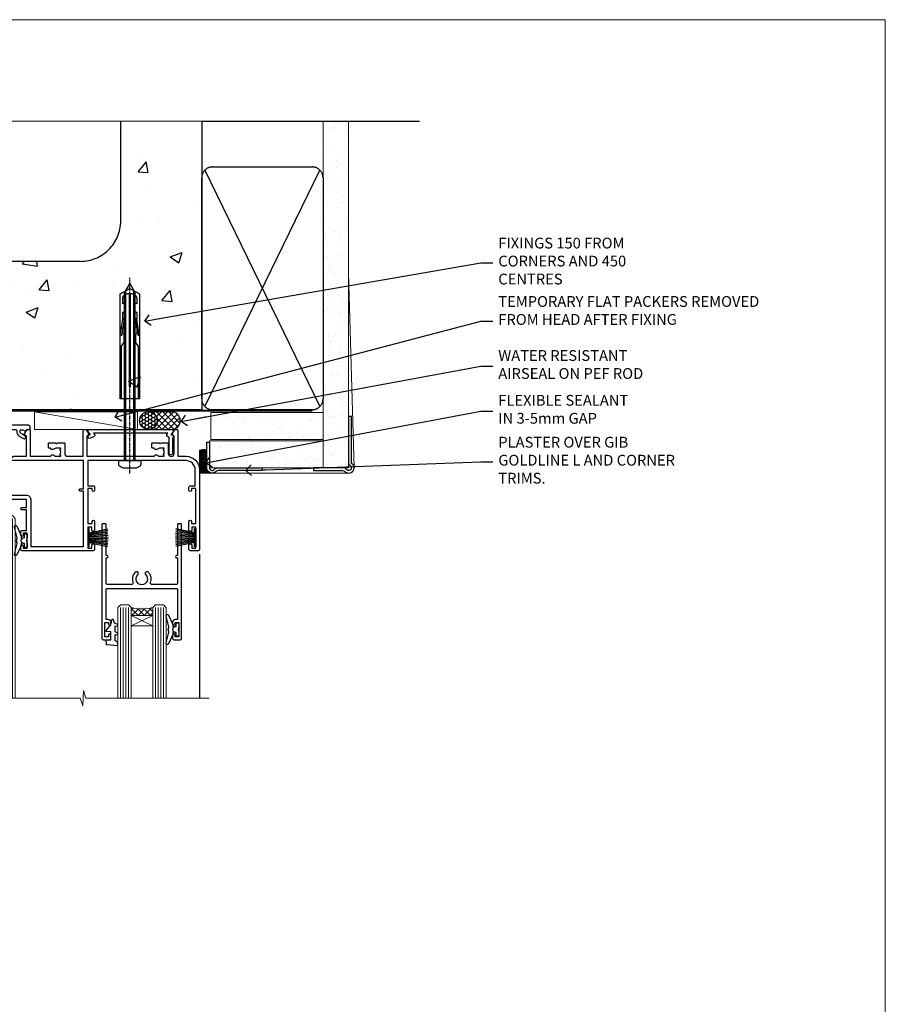
# Model space of a CAD drawing. Units: millimetres. Extents: x 0 to 602652, y -403 to 730.
# Drawn here: x 3832 to 4153, y 365 to 730 of the extents above; entities that cross this region are included whole.
import ezdxf
from ezdxf import colors
from ezdxf.entities.mleader import LeaderData, LeaderLine
from ezdxf.math import Vec2, Vec3

# ---------------------------------------------------------------- set-up
doc = ezdxf.new("R2010")
doc.units = ezdxf.units.MM
for name, pattern in [('CENTER', [2, 1.25, -0.25, 0.25, -0.25]), ('CENTERLINE', [2, 1.25, -0.25, 0.25, -0.25]), ('Dashed', [564.444447, 282.222223, -282.222223])]:
    doc.linetypes.add(name, pattern=pattern)
doc.layers.add('Aluminium Systems Ltd Joinery Detail', color=7, linetype='Continuous')
doc.layers.add('Aluminium Systems Ltd Notes', color=7, linetype='Continuous')
doc.layers.add('No Print', color=7, linetype='Continuous', plot=False)
doc.styles.get("Standard").update_dxf_attribs({"font": 'arial.ttf'})
pattern_1 = [(50, (-270.615, -3568.82), (45.54617, -3.98477), [4.7625, -52.3875]), (355, (-270.615, -3568.82), (-8.81086, 47.7642), [3.81, -41.91015]), (100.4514, (-266.82, -3569.15), (36.7353, 43.77944), [4.0475, -44.52256]), (46.1842, (-270.615, -3556.12), (67.7698, -10.5106), [7.1437, -78.5812]), (96.6356, (-264.97, -3556.996), (59.351, 61.8565), [6.0713, -66.7839]), (351.1842, (-270.615, -3556.12), (59.351, 61.8565), [5.715, -62.8649]), (21, (-264.265, -3559.295), (37.9036, -25.5663), [4.7625, -52.3875]), (326, (-264.265, -3559.295), (15.4505, 46.047), [3.81, -41.91]), (71.4514, (-261.106, -3561.425), (53.3541, 20.4807), [4.0475, -44.5225]), (37.5, (-270.615, -3568.82), (0.77215, 21.13876), [0, -41.402, 0, -42.545, 0, -42.06875]), (7.5, (-270.615, -3568.82), (16.70492, 25.04514), [0, -24.257, 0, -40.4495, 0, -16.03375]), (327.5, (-284.775, -3568.82), (33.89765, -1.432186), [0, -15.875, 0, -49.53, 0, -65.7225]), (317.5, (-291.125, -3568.82), (37.0323, 6.35662), [0, -20.6375, 0, -32.893, 0, -46.6725])]
pattern_2 = [(37.5, (-1.287, -50.975), (-0.24, 7.3412), [0, -5.7912, 0, -6.477, 0, -6.19125]), (7.5, (-1.287, -50.975), (6.7428, 10.7524), [0, -3.1242, 0, -5.2197, 0, -2.00025]), (327.5, (-5.9736, -50.975), (11.8649, 0.02156), [0, -1.905, 0, -6.858, 0, -8.9535]), (317.5, (-5.974, -50.975), (11.4533, 3.344), [0, -0.9525, 0, -4.4958, 0, -5.1435])]

# ---------------------------------------------------------------- blocks, each defined once
blk = doc.blocks.new('F211-21055')
at = {"layer": 'Aluminium Systems Ltd Joinery Detail', "linetype": 'Continuous', "flags": 128}
for points in [[(94.6, 45, 0.414214), (94.1, 44.5), (94.1, 42.9, 1), (95.1, 42.9), (95.1, 44), (96.6, 44), (96.6, 36.3), (95.1, 36.3), (95.1, 37.4, 1), (94.1, 37.4), (94.1, 34.15, 1), (95, 34.15), (95, 34.9), (96.6, 34.9), (96.6, 21.9), (95, 21.9), (95, 22.65, 1), (94.1, 22.65), (94.1, 21.4, 0.414214), (94.6, 20.9), (96.4, 20.9), (96.4, 15, -0.414214), (93, 11.6), (56.6, 11.6), (56.6, 20.9), (58.6, 20.9, 0.414214), (59.1, 21.4), (59.1, 22.65, 1), (58.2, 22.65), (58.2, 21.9), (56.6, 21.9), (56.6, 34.9), (58.2, 34.9), (58.2, 34.15, 1), (59.1, 34.15), (59.1, 37.4, 1), (58.1, 37.4), (58.1, 36.3), (56.6, 36.3), (56.6, 44), (58.1, 44), (58.1, 42.9, 1), (59.1, 42.9), (59.1, 44.5, 0.414214), (58.6, 45), (32.2, 45, 0.414214), (31.7, 44.5), (31.7, 43.2, 1), (32.6, 43.2), (32.6, 44), (34.1, 44), (34.1, 38.5), (32.6, 38.5), (32.6, 39.3, 1), (31.7, 39.3), (31.7, 38, 0.414214), (32.2, 37.5), (33.8, 37.5), (33.8, 29.8), (32.1, 29.8, 1), (32.1, 29), (33.8, 29), (33.8, 26), (23.49, 26, 0.267979), (23.06, 25.75), (21.76, 23.5), (17.2, 23.5), (17.2, 25), (18.7, 25, 1), (18.7, 26), (0.5, 26, 0.414214), (0, 25.5), (0, 0.5, 0.414214), (0.5, 0), (1.13, 0), (2.17, 1.8, 0.414214), (2.1, 2.07), (1.4, 2.48), (1.4, 9.01, -0.414214), (2.4, 10.01), (2.57, 10.01, -0.414214), (3.57, 9.01), (3.57, 5.15, 0.414214), (3.77, 4.95), (6.2, 4.95), (6.6, 5.35), (7, 4.95), (9.42, 4.95, 0.414214), (9.62, 5.15), (9.62, 6.75, 0.414214), (9.42, 6.95), (8.84, 6.95, 0.566658), (7.61, 7.34, -0.183747), (6.6, 6.95), (5.07, 6.95), (5.07, 7.2), (5.43, 7.49, -0.36397), (5.43, 9.46), (5.07, 9.75), (5.07, 10), (6.6, 10, -0.183747), (7.61, 9.61, 0.566658), (8.84, 10), (28.2, 10), (28.6, 10.4), (29, 10), (33.8, 10), (33.8, 2.48), (33.1, 2.07, 0.414214), (33.03, 1.8), (34.07, 0), (34.7, 0, 0.414214), (35.2, 0.5), (35.2, 10), (42.76, 10, 0.566658), (43.99, 9.61, -0.183747), (45, 10), (46.52, 10), (46.52, 9.75), (46.17, 9.46, -0.36397), (46.17, 7.49), (46.52, 7.2), (46.52, 6.95), (45, 6.95, -0.183747), (43.99, 7.34, 0.566658), (42.76, 6.95), (42.17, 6.95, 0.414214), (41.97, 6.75), (41.97, 5.15, 0.414214), (42.17, 4.95), (44.6, 4.95), (45, 5.35), (45.4, 4.95), (47.82, 4.95, 0.414214), (48.02, 5.15), (48.02, 9, -0.414214), (49.02, 10), (54.8, 10), (54.8, 0.5, 0.414214), (55.3, 0), (55.82, 0, 0.267949), (55.99, 0.1), (56.97, 1.8, 0.414214), (56.9, 2.07), (56.2, 2.47), (56.2, 10), (81.16, 10, 0.566658), (82.39, 9.61, -0.183747), (83.4, 10), (84.93, 10), (84.93, 9.75), (84.57, 9.46, -0.36397), (84.57, 7.49), (84.93, 7.2), (84.93, 6.95), (83.4, 6.95, -0.183747), (82.39, 7.34, 0.566658), (81.16, 6.95), (80.58, 6.95, 0.414214), (80.38, 6.75), (80.38, 5.15, 0.414214), (80.58, 4.95), (83, 4.95), (83.4, 5.35), (83.8, 4.95), (86.23, 4.95, 0.414214), (86.43, 5.15), (86.43, 9, -0.414214), (87.43, 10), (87.6, 10, -0.414214), (88.6, 9), (88.6, 2.47), (87.9, 2.07, 0.414214), (87.83, 1.8), (88.81, 0.1, 0.267949), (88.98, 0), (89.5, 0, 0.414214), (90, 0.5), (90, 10), (93, 10, 0.414214), (98, 15), (98, 44.5, 0.414214), (97.5, 45)], [(55, 22.1), (55, 11.6), (1.6, 11.6), (1.6, 22.1), (2.8, 22.1, 1), (2.8, 22.9), (1.6, 22.9), (1.6, 24.4), (15.8, 24.4), (15.8, 23.5, 0.414214), (17.2, 22.1), (21.76, 22.1, 0.267979), (22.97, 22.8), (23.89, 24.4), (33.8, 24.4, 0.414214), (35.4, 26), (35.4, 43.4), (55, 43.4), (55, 22.9), (53.8, 22.9, 1), (53.8, 22.1)]]:
    blk.add_lwpolyline(points, format="xyb", close=True, dxfattribs=at)
blk = doc.blocks.new('DY221-Comp')
blk.add_lwpolyline([(-1.82, -0.88), (-2.1, -0.96, 0.339454), (-2.25, -1.15), (-2.25, -1.8, -0.105249), (-2.27, -1.88), (-3.79, -5.3, -0.913392), (-4.74, -4.98), (-3.77, -1.02, 0.125736), (-3.77, -0.92), (-4, -0.05, -0.131652), (-4, 0.05), (-3.77, 0.92, 0.125736), (-3.77, 1.02), (-4.74, 4.98, -0.913392), (-3.79, 5.3), (-2.27, 1.88, -0.105249), (-2.25, 1.8), (-2.25, 1.15, 0.339454), (-2.1, 0.96), (-1.82, 0.88)], format="xyb")
blk.add_lwpolyline([(0, 1.12), (-0.3, 0), (0, -1.13), (0, -2.5), (-1, -2.5), (-1, -1.12, -0.447214), (-2.25, 0, -0.447214), (-1, 1.12), (-1, 2.5), (0, 2.5)], format="xyb", close=True)
blk = doc.blocks.new('DY425')
blk.add_lwpolyline([(3.25, 5.81), (3.25, 7.74), (4.25, 8.37), (4.25, 9.87), (0.33, 9.53, 0.36397), (0.15, 9.34), (0, 7.68), (1.75, 7.68), (1.75, 4.68), (0, 4.52), (0, 4.22), (1.75, 2.14), (2.3, 0), (2.7, 0), (3.04, 1.3), (4.25, 1.89), (4.25, 2.69), (3.25, 2.61), (3.25, 4.61), (4.25, 5.09), (4.25, 5.89)], format="xyb", close=True)
blk = doc.blocks.new('PB69750-4B')
for p, q in [((-1.75, 0.5), (-3.32, 7.32)), ((-1.43, 0.5), (-2.72, 7.38)), ((-1.11, 0.5), (-2.12, 7.43)), ((-0.8, 0.5), (-1.52, 7.46)), ((-0.48, 0.5), (-0.91, 7.49)), ((-0.16, 0.5), (-0.3, 7.5)), ((0.16, 0.5), (0.3, 7.5)), ((0.48, 0.5), (0.91, 7.49)), ((0.8, 0.5), (1.52, 7.46)), ((1.11, 0.5), (2.12, 7.43)), ((1.43, 0.5), (2.72, 7.38)), ((1.75, 0.5), (3.32, 7.32))]:
    blk.add_line(p, q)
blk.add_lwpolyline([(-3.45, 0), (3.45, 0), (3.45, 0.5), (-3.45, 0.5)], close=True)
blk = doc.blocks.new('SH270B')
blk.add_blockref('PB69750-4B', (0, 0))
blk = doc.blocks.new('F334-21499')
at = {"flags": 128}
blk.add_lwpolyline([(26.7, 43, 0.414214), (26.2, 42.5), (26.2, 41.3, 1), (27.1, 41.3), (27.1, 41.95), (28.5, 41.95), (28.5, 36.55), (27.1, 36.55), (27.1, 37.2, 1), (26.2, 37.2), (26.2, 36.5, 0.414214), (27.2, 35.5), (28, 35.5), (28, 24.5, -0.414214), (27.5, 24), (2, 24, -0.414214), (1.5, 24.5), (1.5, 35.5), (2.3, 35.5, 0.414214), (3.3, 36.5), (3.3, 37.2, 1), (2.4, 37.2), (2.4, 36.55), (1, 36.55), (1, 41.95), (2.4, 41.95), (2.4, 41.3, 1), (3.3, 41.3), (3.3, 42.5, 0.414214), (2.8, 43), (0.5, 43, 0.414214), (0, 42.5), (0, 0.3, 0.414214), (0.3, 0), (1.2, 0, 0.414214), (1.5, 0.3), (1.5, 11.8), (1.85, 11.8, 1), (1.85, 12.6), (1.5, 12.6), (1.5, 22, -0.414214), (2, 22.5), (11.04, 22.5, -0.531846), (11.51, 21.81, 0.305173), (12.31, 17.99, 1), (13.29, 18.99, -2.466335), (16.21, 18.99, 1), (17.19, 17.99, 0.305173), (17.99, 21.81, -0.531846), (18.46, 22.5), (27.5, 22.5, -0.414214), (28, 22), (28, 12.6), (27.65, 12.6, 1), (27.65, 11.8), (28, 11.8), (28, 0.3, 0.414214), (28.3, 0), (29.2, 0, 0.414214), (29.5, 0.3), (29.5, 42.5, 0.414214), (29, 43)], format="xyb", close=True, dxfattribs=at)
blk = doc.blocks.new('F079-21199')
at = {"flags": 128}
blk.add_lwpolyline([(4.55, 1.5), (4.55, 3.02, 0.183747), (4.16, 4.04, -1), (5.29, 5.04, -0.183747), (6.05, 3.02), (6.05, 0.5, -0.414214), (5.55, 0), (0.5, 0, -0.414214), (0, 0.5), (0, 18.5, -0.414214), (0.5, 19), (1.29, 19), (1.63, 19.58, -0.414214), (1.9, 19.66), (2.66, 19.22, 1), (3.41, 20.52), (1.9, 21.39, -1), (2.5, 22.43), (4.01, 21.56, -0.308922), (4.96, 19.58, 0.459253), (5.45, 19), (29.75, 19, 0.459253), (30.24, 19.58, -0.308922), (31.19, 21.56), (32.7, 22.43, -1), (33.3, 21.39), (31.79, 20.52, 1), (32.54, 19.22), (33.3, 19.66, -0.414214), (33.57, 19.58), (33.91, 19), (34.7, 19, -0.414214), (35.2, 18.5), (35.2, 18, -0.414214), (34.7, 17.5), (1.9, 17.5, 0.414214), (1.4, 17), (1.4, 5.28, -0.612248), (1.89, 4.04, 0.183747), (1.5, 3.02), (1.5, 1.5), (1.75, 1.5), (2.04, 1.86, 0.36397), (4.01, 1.86), (4.3, 1.5)], format="xyb", close=True, dxfattribs=at)
blk = doc.blocks.new('F553-21329')
at = {"flags": 128}
blk.add_lwpolyline([(30, 1.4), (2.41, 1.4), (2.77, 1.87, 0.482343), (2.59, 2.63), (1.16, 3.3, 0.371116), (0.4, 3.09), (0.4, 2.42, 0.138062), (0.65, 2.21), (1.29, 1.91), (0.47, 0.87, 0.167343), (0.4, 0.68), (0.4, 0.3, 0.414214), (0.7, 0), (31.7, 0, 0.414214), (32, 0.3), (32, 0.68, 0.167343), (31.94, 0.87), (31.12, 1.91), (31.76, 2.21, 0.138062), (32, 2.42), (32, 3.09, 0.158435), (31.71, 3.32), (31.71, 8.9, 1), (30.51, 8.9), (30.51, 2.96), (29.81, 2.63, 0.482343), (29.63, 1.87)], format="xyb", close=True, dxfattribs=at)
blk = doc.blocks.new('Rawlplug')
at = {"linetype": 'Dashed'}
blk.add_lwpolyline([(-3.57, 14.28), (-3.57, -24.66), (0, -26.59), (3.57, -24.66), (3.57, 14.28)], close=True, dxfattribs=at)
for points in [[(-3.07, 14.28), (-3.07, -5.27), (-2.17, -6.48, -0.162386), (-2.07, -6.78), (-2.07, -9.38, -0.414214), (-2.57, -9.88), (-2.64, -9.88), (-2.64, -11.85, 0.236093), (-2.44, -12.25), (-1.78, -12.74, -0.236093), (-1.58, -13.14), (-1.58, -15.06, -0.618001), (-2.38, -15.46), (-2.64, -15.27), (-2.64, -17.49, 0.236093), (-2.44, -17.89), (-1.78, -18.38, -0.236093), (-1.58, -18.78), (-1.58, -20.7, -0.618001), (-2.38, -21.1), (-2.64, -20.91), (-2.64, -22.73, 0.472976), (-0.25, -24.69), (-0.25, 9.78), (0.25, 9.78), (0.25, -24.69, 0.472976), (2.64, -22.73), (2.64, -20.91), (2.38, -21.1, -0.618001), (1.58, -20.7), (1.58, -18.78, -0.236093), (1.78, -18.38), (2.44, -17.89, 0.236093), (2.64, -17.49), (2.64, -15.27), (2.38, -15.46, -0.618001), (1.58, -15.06), (1.58, -13.14, -0.236093), (1.78, -12.74), (2.44, -12.25, 0.236093), (2.64, -11.85), (2.64, -9.88), (2.57, -9.88, -0.414214), (2.07, -9.38), (2.07, -6.78, -0.162386), (2.17, -6.48), (3.07, -5.27), (3.07, 14.28)], [(-2.09, -15.56), (-2.5, -12.72), (-3.04, -9.42, 1), (-3.53, -9.5), (-2.99, -12.79), (-2.64, -15.27)], [(2.09, -15.56), (2.5, -12.72), (3.04, -9.42, -1), (3.53, -9.5), (2.99, -12.79), (2.64, -15.27)]]:
    blk.add_lwpolyline(points, format="xyb", dxfattribs=at)
blk = doc.blocks.new('8x65 Pan')
at = {"linetype": 'CENTERLINE'}
blk.add_line((0, 4.8), (0, -67.8), dxfattribs=at)
for p, q in [((-1.53, 0), (-1.53, -63.15)), ((1.53, 0), (1.53, -63.15))]:
    blk.add_line(p, q)
blk.add_lwpolyline([(-1.8, 2.8, 0.066677), (-2.32, 2.73, 0.062345), (-3.54, 2.23, 0.270155), (-4.05, 1.36), (-4.05, 0), (4.05, 0), (4.05, 1.36, 0.270155), (3.54, 2.23, 0.062345), (2.32, 2.73, 0.066677), (1.8, 2.8)], format="xyb", close=True)
blk.add_lwpolyline([(2.03, 0), (2.03, -62.28), (0, -65.8), (-2.03, -62.28), (-2.03, 0)])
blk = doc.blocks.new('AC35 Sliding Window Head')
at = {"layer": 'Aluminium Systems Ltd Joinery Detail', "lineweight": 5}
h = blk.add_hatch(dxfattribs=at)
h.set_pattern_fill('NET', color=256, scale=0.5, angle=-45)
h.set_pattern_definition([(315, (504.9123, -331.7295), (1.122532, 1.122532), []), (45, (504.9123, -331.7295), (-1.122532, 1.122532), [])])
edge = h.paths.add_edge_path()
edge.add_line((-96.43, -35.8), (-96.43, -35.71))
edge.add_arc((-85.83, -30.8), 11.69, 204.8319, 205.3276)
edge.add_line((-96.39, -35.8), (-96.43, -35.8))
edge = h.paths.add_edge_path()
edge.add_arc((-101.52, -7.17), 26.69, 259.1833, 280.7798, ccw=False)
edge.add_line((-106.52, -33.39), (-106.52, -36.3))
edge.add_line((-106.52, -36.3), (-96.52, -36.3))
edge.add_line((-96.52, -36.3), (-96.52, -33.39))
h = blk.add_hatch(dxfattribs=at)
h.set_pattern_fill('NET', color=256, scale=0.5, angle=-45)
h.set_pattern_definition([(315, (447.8532, -278.7279), (1.122532, 1.122532), []), (45, (447.8532, -278.7279), (-1.122532, 1.122532), [])])
edge = h.paths.add_edge_path()
edge.add_line((-39.37, -68.8), (-39.37, -68.71))
edge.add_arc((-28.77, -63.8), 11.69, 204.8319, 205.3276)
edge.add_line((-39.33, -68.8), (-39.37, -68.8))
edge = h.paths.add_edge_path()
edge.add_arc((-43.46, -50.77), 16.13, 255.6141, 284.3398, ccw=False)
edge.add_line((-47.47, -66.39), (-47.47, -69.3))
edge.add_line((-47.47, -69.3), (-39.47, -69.3))
edge.add_line((-39.47, -69.3), (-39.47, -66.39))
at = {"layer": 'Aluminium Systems Ltd Joinery Detail', "lineweight": 5, "ltscale": 3}
for p, q in [((-111.52, -33.39, 7), (-111.52, -99.97, 7)), ((-110.52, -33.39, 7), (-110.52, -99.97, 7)), ((-109.52, -33.39, 7), (-109.52, -99.97, 7)), ((-108.52, -33.39, 7), (-108.52, -99.97, 7)), ((-107.52, -33.39, 7), (-107.52, -99.97, 7)), ((-95.53, -33.3, 7), (-95.53, -99.97, 7)), ((-94.53, -33.3, 7), (-94.53, -99.97, 7)), ((-93.53, -33.3, 7), (-93.53, -99.97, 7)), ((-92.53, -33.3, 7), (-92.53, -99.97, 7)), ((-91.53, -33.3, 7), (-91.53, -99.97, 7)), ((-51.47, -66.39, 7), (-51.47, -99.97, 7)), ((-50.47, -66.39, 7), (-50.47, -99.97, 7)), ((-49.47, -66.39, 7), (-49.47, -99.97, 7)), ((-48.47, -66.39, 7), (-48.47, -99.97, 7)), ((-38.46, -66.39, 7), (-38.46, -99.97, 7)), ((-37.46, -66.39, 7), (-37.46, -99.97, 7)), ((-36.46, -66.39, 7), (-36.46, -99.97, 7)), ((-35.46, -66.39, 7), (-35.46, -99.97, 7))]:
    blk.add_line(p, q, dxfattribs=at)
at = {"layer": 'Aluminium Systems Ltd Joinery Detail', "lineweight": 5}
for p, q in [((-96.52, -40.17, 7), (-106.52, -36.3, 7)), ((-96.52, -36.3, 7), (-106.52, -40.17, 7)), ((-39.47, -73.17, 7), (-47.47, -69.3, 7)), ((-39.47, -69.3, 7), (-47.47, -73.17, 7))]:
    blk.add_line(p, q, dxfattribs=at)
at = {"layer": 'Aluminium Systems Ltd Joinery Detail', "linetype": 'Continuous', "lineweight": 5}
blk.add_line((-119.5, -45.71, 7), (-119.5, -99.97, 7), dxfattribs=at)
at = {"layer": 'Aluminium Systems Ltd Joinery Detail'}
blk.add_line((-22.15, -46.58, 7), (-22.15, -99.97, 7), dxfattribs=at)
at = {"layer": 'Aluminium Systems Ltd Joinery Detail', "elevation": 7}
blk.add_lwpolyline([(-115.42, -37.8), (-118.02, -37.8), (-118.02, -28), (-115.92, -28), (-115.92, -29.5, 1), (-114.92, -29.5), (-114.92, -28), (-100.47, -28, 0.414214), (-99.72, -27.25), (-99.72, -25.05, 0.414211), (-100.47, -24.3), (-102.22, -24.3, 0.668182), (-102.36, -24.64), (-101.76, -25.24, 0.198916), (-101.62, -25.3), (-100.92, -25.3), (-100.92, -26.8), (-118.02, -26.8), (-118.52, -26.3), (-119.52, -26.3), (-119.52, -45.3), (-115.42, -45.3, 0.414214), (-114.92, -44.8), (-114.92, -43.6, 0.999997), (-115.82, -43.6), (-115.82, -44.3), (-117.22, -44.3), (-117.22, -43.35, 0.668179), (-117.56, -43.2), (-118.12, -43.76), (-118.12, -39.33), (-117.56, -39.89, 0.668179), (-117.22, -39.75), (-117.22, -38.8), (-115.82, -38.8), (-115.82, -39.5, 0.999997), (-114.92, -39.5), (-114.92, -38.3, 0.414214)], format="xyb", close=True, dxfattribs=at)
at = {"layer": 'Aluminium Systems Ltd Joinery Detail', "lineweight": 5, "elevation": 7}
for points in [[(-112.52, -99.97), (-112.52, -33.48), (-111.52, -32.39), (-107.52, -32.39), (-106.52, -33.39), (-106.52, -99.97)], [(-96.53, -99.97), (-96.53, -33.39), (-95.53, -32.3), (-91.53, -32.3), (-90.53, -33.3), (-90.53, -99.97)], [(-52.47, -99.97), (-52.47, -66.39), (-51.47, -65.39), (-48.47, -65.39), (-47.47, -66.39), (-47.47, -99.97)], [(-39.46, -99.97), (-39.46, -66.39), (-38.46, -65.39), (-35.46, -65.39), (-34.46, -66.39), (-34.46, -99.97)]]:
    blk.add_lwpolyline(points, dxfattribs=at)
for points in [[(-96.52, -36.3), (-106.52, -36.3), (-106.52, -40.17), (-96.52, -40.17)], [(-39.47, -69.3), (-47.47, -69.3), (-47.47, -73.17), (-39.47, -73.17)]]:
    blk.add_lwpolyline(points, close=True, dxfattribs=at)
at = {"layer": 'Aluminium Systems Ltd Joinery Detail', "linetype": 'Continuous', "lineweight": 5, "elevation": 7}
blk.add_lwpolyline([(-18.53, -99.97), (-64.35, -99.97), (-65.21, -97.11), (-65.46, -102.75), (-66.37, -99.97), (-123.38, -99.97)], dxfattribs=at)
at = {"layer": 'Aluminium Systems Ltd Joinery Detail', "lineweight": 5}
for centre, radius, start, end in [((-101.53, -4.7, 7), 29.13, 260.1346, 279.9023), ((-43.46, -49.44, 7), 17.41, 256.6867, 283.2454)]:
    blk.add_arc(centre, radius, start, end, dxfattribs=at)
at = {"layer": 'Aluminium Systems Ltd Joinery Detail', "xscale": -1}
for name, p, rotation in [('8x65 Pan', (-48, -11.9, 7), 180), ('F079-21199', (-120.15, 18.7, 7), 180), ('F211-21055', (-120.15, -0.3, 7), 180), ('F553-21329', (-63.86, -0.3, 7), 180), ('DY425', (-116.72, -37.74, 7), 180), ('SH270B', (-23.55, -40.45, 7), 90), ('DY425', (-56.81, -70.69, 7), 180)]:
    blk.add_blockref(name, p, dxfattribs=dict(at, rotation=rotation))
at = {"layer": 'Aluminium Systems Ltd Joinery Detail', "linetype": 'Dashed', "xscale": -1, "rotation": 180}
blk.add_blockref('Rawlplug', (-48, 25.29, 4), dxfattribs=at)
at = {"layer": 'Aluminium Systems Ltd Joinery Detail'}
for p in [(-86.05, -41.55, 7), (-29.81, -74.5, 7)]:
    blk.add_blockref('DY221-Comp', p, dxfattribs=at)
for name, p, rotation in [('F334-21499', (-28.81, -35.3, 7), 180), ('SH270B', (-63.55, -40.45, 7), 270)]:
    blk.add_blockref(name, p, dxfattribs=dict(at, rotation=rotation))
blk = doc.blocks.new('Page Layout')
at = {"layer": 'Aluminium Systems Ltd Joinery Detail', "color": 8, "lineweight": 5}
blk.add_lwpolyline([(0, 730.13), (0, 0), (553.08, 0), (553.08, 730.13)], close=True, dxfattribs=at)
blk = doc.blocks.new('EIFS on Concrete Block Head AC35 Masonry')
h = blk.add_hatch()
h.set_pattern_fill('HONEY', color=256, scale=2)
h.set_pattern_definition([(0, (-355.558, -568.82), (9.525, 5.49926), [6.35, -12.7]), (120, (-355.558, -568.82), (-9.525, 5.49926), [6.35, -12.7]), (60, (-355.558, -568.82), (2e-08, 10.998523), [-12.7, 6.35])])
h.paths.add_polyline_path([(-245.95, 123.68), (-300.95, 123.68), (-300.95, 41.71), (-245.95, 41.71)])
at = {"layer": 'Aluminium Systems Ltd Joinery Detail', "linetype": 'Dashed'}
h = blk.add_hatch(dxfattribs=at)
h.set_pattern_fill('AR-CONC', color=256, scale=0.25)
h.set_pattern_definition(pattern_1)
edge = h.paths.add_edge_path()
edge.add_line((-55.95, 123.68), (-85.95, 123.68))
edge.add_line((-85.95, 123.68), (-85.95, 86.71))
edge.add_arc((-100.95, 86.71), 15, -90, 0, ccw=False)
edge.add_line((-100.95, 71.71), (-200.95, 71.71))
edge.add_arc((-200.95, 86.71), 15, 227.9555, 270, ccw=False)
edge.add_line((-211, 75.57), (-245.95, 75.57))
edge.add_line((-245.95, 75.57), (-245.95, 41.71))
edge.add_line((-245.95, 41.71), (-141.95, 41.71))
edge.add_line((-141.95, 41.71), (-141.95, 16.71))
edge.add_line((-141.95, 16.71), (-92.14, 16.71))
edge.add_line((-92.14, 16.71), (-92.14, 21.18))
edge.add_line((-92.14, 21.18), (-94.21, 21.18))
edge.add_line((-94.21, 21.18), (-94.21, 60.12))
edge.add_line((-94.21, 60.12), (-91, 61.86))
edge.add_line((-91, 61.86), (-90.64, 63.19))
edge.add_line((-90.64, 63.19), (-90.29, 61.86))
edge.add_line((-90.29, 61.86), (-87.07, 60.12))
edge.add_line((-87.07, 60.12), (-87.07, 21.18))
edge.add_line((-87.07, 21.18), (-88.74, 21.18))
edge.add_line((-88.74, 21.18), (-89.15, 20.88))
edge.add_line((-89.15, 20.88), (-89.15, 16.71))
edge.add_line((-89.15, 16.71), (-55.95, 16.71))
edge.add_line((-55.95, 16.71), (-55.95, 123.68))
h.paths.add_polyline_path([(-188.77, 64.23), (-188.77, 48.55), (-235.71, 48.55), (-235.71, 64.23)], flags=16)
h = blk.add_hatch(dxfattribs=at)
h.set_pattern_fill('AR-CONC', color=256, scale=0.25)
h.set_pattern_definition(pattern_1)
h.paths.add_polyline_path([(-215.95, 123.68), (-245.95, 123.68), (-245.95, 111.66), (-215.95, 111.66)])
at = {"layer": 'Aluminium Systems Ltd Joinery Detail'}
h = blk.add_hatch(dxfattribs=at)
h.set_pattern_fill('ANSI37', color=256, scale=0.5)
h.set_pattern_definition([(45, (-355.5578, -568.8198), (-1.122532, 1.122532), []), (135, (-355.5578, -568.8198), (-1.122532, -1.122532), [])])
h.paths.add_polyline_path([(-142.71, 41.59), (-146.46, 41.59), (-146.46, 38.17), (-158.66, 38.17, 0.063701), (-154.25, 28.43), (-149.2, 28.43, -0.414214), (-148.7, 27.93, -1), (-142.71, 27.93)])
h = blk.add_hatch(dxfattribs=at)
h.set_pattern_fill('HONEY', color=256, scale=0.25)
h.set_pattern_definition([(0, (-355.5578, -568.81984), (1.190625, 0.68740766), [0.79375, -1.5875]), (120, (-355.5578, -568.81984), (-1.190625, 0.6874077), [0.79375, -1.5875]), (60, (-355.5578, -568.81984), (3e-09, 1.3748153), [-1.5875, 0.79375])])
h.paths.add_polyline_path([(-148.7, 27.93, 1), (-142.71, 27.93, 1)])
blk.add_lwpolyline([(-245.95, 123.68), (-300.95, 123.68), (-300.95, 41.71), (-245.95, 41.71)], close=True)
at = {"layer": 'Aluminium Systems Ltd Joinery Detail', "linetype": 'Dashed'}
for p, q in [((-215.95, 86.71), (-215.95, 123.68)), ((-85.95, 86.71), (-85.95, 123.68)), ((-100.95, 71.71), (-200.95, 71.71))]:
    blk.add_line(p, q, dxfattribs=at)
at = {"layer": 'Aluminium Systems Ltd Joinery Detail', "linetype": 'Continuous', "lineweight": 5, "ltscale": 0.12}
blk.add_lwpolyline([(-46.31, 123.68), (-138.83, 123.68), (-139.73, 127.11), (-141, 119.69), (-142.04, 123.68), (-311.6, 123.68)], dxfattribs=at)
at = {"layer": 'Aluminium Systems Ltd Joinery Detail', "linetype": 'Dashed'}
for points in [[(-304.47, 123.68), (-304.47, 39.29), (-304.47, 29.29), (-300.65, 29.29), (-295.77, 38.17), (-146.46, 38.17), (-146.46, 41.71)], [(-55.95, 16.71), (-141.95, 16.71), (-141.95, 41.71), (-245.95, 41.71), (-245.95, 123.68)], [(-55.95, 123.68), (-55.95, 16.71), (-141.95, 16.71)]]:
    blk.add_lwpolyline(points, dxfattribs=at)
at = {"layer": 'Aluminium Systems Ltd Joinery Detail', "linetype": 'Dashed', "lineweight": 5, "ltscale": 0.01, "const_width": 0.25, "elevation": 0.25}
blk.add_lwpolyline([(-55.95, 16.58), (-142.08, 16.58), (-142.08, 41.59), (-301.09, 41.58), (-301.09, 72.24)], dxfattribs=at)
at = {"layer": 'Aluminium Systems Ltd Joinery Detail', "linetype": 'CENTER', "lineweight": 5, "ltscale": 3, "const_width": 0.5, "elevation": 2}
blk.add_lwpolyline([(-55.95, 16.18), (-142.46, 16.18), (-142.46, 41.31)], dxfattribs=at)
at = {"layer": 'Aluminium Systems Ltd Joinery Detail'}
blk.add_circle((-145.7, 27.93), 2.99, dxfattribs=at)
at = {"layer": 'Aluminium Systems Ltd Joinery Detail', "linetype": 'Dashed'}
for centre, radius, start, end in [((-200.95, 86.71), 15, 180, 270), ((-100.95, 86.71), 15, 270, 0), ((-118.36, 50.53, 5), 42.15, 197.0566, 211.6361)]:
    blk.add_arc(centre, radius, start, end, dxfattribs=at)
blk = doc.blocks.new('45mm Strapping Head')
h = blk.add_hatch()
h.set_pattern_fill('AR-SAND', color=0, scale=0.15)
h.set_pattern_definition([(37.5, (-303.6067, -706.8324), (-0.240005, 7.3412), [0, -5.7912, 0, -6.477, 0, -6.19125]), (7.5, (-303.607, -706.832), (6.74285, 10.75238), [0, -3.1242, 0, -5.2197, 0, -2.00025]), (327.5, (-308.293, -706.8324), (11.864886, 0.02156), [0, -1.905, 0, -6.858, 0, -8.9535]), (317.5, (-308.293, -706.832), (11.45335, 3.34394), [0, -0.9525, 0, -4.4958, 0, -5.1435])])
h.paths.add_polyline_path([(109.5, -143.74), (100, -143.74), (100, -15.25), (109.5, -15.25)])
at = {"layer": 'Aluminium Systems Ltd Joinery Detail', "linetype": 'Dashed'}
for p, q in [((55, -15.25), (135.8, -15.25)), ((56.17, -33.38), (98.83, -121.04)), ((56.17, -121.04), (98.83, -33.38))]:
    blk.add_line(p, q, dxfattribs=at)
at = {"layer": 'Aluminium Systems Ltd Joinery Detail', "color": 0, "lineweight": 5}
blk.add_line((111.5, -143.74), (109.5, -71.58), dxfattribs=at)
at = {"layer": 'Aluminium Systems Ltd Joinery Detail', "lineweight": 5}
blk.add_lwpolyline([(100, -15.25), (100, -143.74), (109.5, -143.74), (109.5, -15.25)], dxfattribs=at)
at = {"layer": 'Aluminium Systems Ltd Joinery Detail', "linetype": 'Dashed'}
blk.add_lwpolyline([(55, -36.21, -0.414214), (59, -32.21), (96, -32.21, -0.414214), (100, -36.21), (100, -118.21, -0.414214), (96, -122.21), (59, -122.21, -0.414214), (55, -118.21)], format="xyb", close=True, dxfattribs=at)
at = {"layer": 'Aluminium Systems Ltd Joinery Detail', "linetype": 'CENTER', "lineweight": 5, "ltscale": 3, "const_width": 0.5, "elevation": 2}
blk.add_lwpolyline([(55, -122.74), (96.01, -122.74)], dxfattribs=at)
at = {"layer": 'Aluminium Systems Ltd Joinery Detail', "linetype": 'Dashed', "lineweight": 5, "ltscale": 0.01, "const_width": 0.25, "elevation": 0.25}
blk.add_lwpolyline([(55, -122.34), (96.01, -122.34)], dxfattribs=at)
at = {"layer": 'Aluminium Systems Ltd Joinery Detail', "color": 0}
blk.add_lwpolyline([(109.5, -124.74), (109.5, -142.01, 0.267949), (110, -142.87, -1.303225), (108.63, -144.24, 0.267949), (107.77, -143.74), (96.5, -143.74), (96.5, -144.74), (107.26, -144.74, -0.213422), (108.01, -145.07, 1.05728), (110.83, -142.25, -0.213422), (110.5, -141.5), (110.5, -124.74)], format="xyb", close=True, dxfattribs=at)
blk = doc.blocks.new('_Open90')
at = {"color": 0, "linetype": 'ByBlock', "lineweight": -2}
for p, q in [((0, 0), (-2.44, 0)), ((-0.5, 0.5), (0, 0)), ((0, 0), (-0.5, -0.5))]:
    blk.add_line(p, q, dxfattribs=at)
blk = doc.blocks.new('EIFS on Concrete Block AC35 Masonry Liner Slider')
at = {"layer": 'Aluminium Systems Ltd Joinery Detail'}
h = blk.add_hatch(dxfattribs=at)
h.set_pattern_fill('HONEY', color=256, scale=0.25)
h.set_pattern_definition([(0, (-1.28726, -0.9751), (1.190625, 0.687408), [0.79375, -1.5875]), (120, (-1.28726, -0.9751), (-1.190625, 0.687408), [0.79375, -1.5875]), (60, (-1.28726, -0.9751), (3e-09, 1.374815), [-1.5875, 0.79375])])
h.paths.add_polyline_path([(-11.33, 1.27, -1), (-4.83, 1.27, -1)])
h = blk.add_hatch(dxfattribs=at)
h.set_pattern_fill('ANSI37', color=256, scale=0.5)
h.set_pattern_definition([(45, (-1.2873, -0.9751), (-1.12253, 1.12253), []), (135, (-1.2873, -0.9751), (-1.12253, -1.12253), [])])
h.paths.add_polyline_path([(0.51, -1.98), (-7.96, -1.98, 1), (-7.96, 4.52), (0.51, 4.52, -1)])
h = blk.add_hatch(dxfattribs=at)
h.set_pattern_fill('AR-SAND', color=256, scale=0.15)
h.set_pattern_definition(pattern_2)
h.paths.add_polyline_path([(15.08, 4.28), (15.08, -5.72), (56.67, -5.72), (56.67, 4.28)])
h = blk.add_hatch(dxfattribs=at)
h.set_pattern_fill('AR-SAND', color=256, scale=0.15)
h.set_pattern_definition(pattern_2)
h.paths.add_polyline_path([(14.55, -6.22), (14.55, -16.22), (56.67, -16.22), (56.67, -6.22)])
h = blk.add_hatch(dxfattribs=at)
h.set_pattern_fill('ANSI37', color=256, scale=0.15)
h.set_pattern_definition([(45, (-22.64063, -0.9751), (-0.3367596, 0.3367596), []), (135, (-22.64063, -0.9751), (-0.3367596, -0.3367596), [])])
h.paths.add_polyline_path([(15.55, -18.22), (10.88, -18.22), (10.88, -9.75, -0.22415), (13.55, -9.71), (13.55, -13.84), (13.15, -14.29), (13.55, -14.65), (13.55, -16.22, 0.414214)])
at = {"layer": 'Aluminium Systems Ltd Joinery Detail', "lineweight": 5}
for p, q in [((-50.27, 4.52, 2), (-12.12, -1.98, 1)), ((10.88, -18.22, 5), (10.88, -9.75, 5)), ((15.55, -18.22, 5), (66.17, -18.22))]:
    blk.add_line(p, q, dxfattribs=at)
at = {"layer": 'Aluminium Systems Ltd Joinery Detail'}
blk.add_line((15.55, -18.22, 5), (10.88, -18.22, 5), dxfattribs=at)
at = {"layer": 'Aluminium Systems Ltd Joinery Detail', "lineweight": 5}
for points, elevation in [([(-50.27, 4.52), (-12.12, 4.52), (-12.12, -1.98), (-50.27, -1.98)], 2), ([(15.08, -5.72), (56.67, -5.72), (56.67, 4.28), (15.08, 4.28)], 1), ([(14.55, -16.22), (56.67, -16.22), (56.67, -6.22), (14.55, -6.22)], 1)]:
    blk.add_lwpolyline(points, close=True, dxfattribs=dict(at, elevation=elevation))
at = {"layer": 'Aluminium Systems Ltd Joinery Detail'}
for points, elevation in [([(-7.96, -1.98), (0.51, -1.98, 1), (0.51, 4.52), (-7.96, 4.52, -1)], 2), ([(14.55, -6.72), (14.55, -16.22, 0.6885), (16.29, -16.88, -0.213422), (17.79, -16.22), (34.05, -16.22), (34.05, -17.22), (17.79, -17.22, 0.213422), (17.04, -17.55, -0.6885), (13.55, -16.22), (13.55, -6.72)], 1)]:
    blk.add_lwpolyline(points, format="xyb", close=True, dxfattribs=dict(at, elevation=elevation))
blk.add_circle((-8.08, 1.27, 2), 3.25, dxfattribs=at)
at = {"layer": 'Aluminium Systems Ltd Joinery Detail', "lineweight": 5}
blk.add_arc((12.26, -12.56, 5), 3.13, 65.7075, 116.2436, dxfattribs=at)
blk = doc.blocks.new('MM Liner Text AC35 Slider Head')
at = {"layer": 'Aluminium Systems Ltd Notes', "color": 3, "lineweight": 5, "ltscale": 0.12}
ml = blk.add_multileader_mtext('Standard', dxfattribs=at)
ml.set_content('FIXINGS 150 FROM CORNERS AND 450 CENTRES', color=3)
ml.set_leader_properties(color=8)
ml.set_arrow_properties(name='OPEN90')
ml.build(insert=Vec2(0, 0))
ml.multileader.update_dxf_attribs({"text_left_attachment_type": 2, "text_right_attachment_type": 2})
ctx = ml.context
ctx.base_point, ctx.plane_origin = Vec3(-11.11, 73, -1), Vec3(-263.95, -58.04, -1)
ctx.left_attachment, ctx.right_attachment = 2, 2
notes = []
notes.append((ctx, [(0, (1, 1, 0), (-15.58, 73, -1), (1, 0), 4.46, [(0, [(-140.19, 51.44, -1)], 0, [])])]))
ctx.mtext.insert, ctx.mtext.width, ctx.mtext.line_spacing_style, ctx.mtext.flow_direction = Vec3(-9.11, 82.33, -1), 55.1661, 2, 5
ml = blk.add_multileader_mtext('Standard', dxfattribs=at)
ml.set_content('TEMPORARY FLAT PACKERS REMOVED FROM HEAD AFTER FIXING', color=3)
ml.set_leader_properties(color=8)
ml.set_arrow_properties(name='OPEN90')
ml.build(insert=Vec2(0, 0))
ml.multileader.update_dxf_attribs({"text_left_attachment_type": 2, "text_right_attachment_type": 2})
ctx = ml.context
ctx.base_point, ctx.plane_origin = Vec3(-11.11, 51.36, -1), Vec3(-186.87, 168.9, -1)
ctx.left_attachment, ctx.right_attachment = 2, 2
notes.append((ctx, [(0, (1, 1, 0), (-15.58, 51.36, -1), (1, 0), 4.46, [(0, [(-151.19, 15.73, -1)], 0, [])])]))
ctx.mtext.insert, ctx.mtext.width, ctx.mtext.defined_height, ctx.mtext.line_spacing_style, ctx.mtext.flow_direction = Vec3(-9.11, 60.69, -1), 101.6538, 9.45, 2, 5
ml = blk.add_multileader_mtext('Standard', dxfattribs=at)
ml.set_content('WATER RESISTANT\\PAIRSEAL ON PEF ROD', color=3)
ml.set_leader_properties(color=8)
ml.set_arrow_properties(name='OPEN90')
ml.build(insert=Vec2(0, 0))
ml.multileader.update_dxf_attribs({"text_left_attachment_type": 2, "text_right_attachment_type": 2})
ctx = ml.context
ctx.base_point, ctx.plane_origin = Vec3(-11.11, 34.65, -1), Vec3(-198.56, 3.25, -1)
ctx.left_attachment, ctx.right_attachment = 2, 2
notes.append((ctx, [(0, (1, 1, 0), (-15.58, 34.65, -1), (1, 0), 4.46, [(0, [(-126.73, 14.23, -1)], 0, [])])]))
ctx.mtext.insert, ctx.mtext.width, ctx.mtext.line_spacing_style, ctx.mtext.flow_direction = Vec3(-9.11, 40.65, -1), 79.8654, 2, 5
ml = blk.add_multileader_mtext('Standard', dxfattribs=at)
ml.set_content('FLEXIBLE SEALANT\\PIN 3-5mm GAP', color=3)
ml.set_leader_properties(color=8)
ml.set_arrow_properties(name='OPEN90')
ml.build(insert=Vec2(0, 0))
ml.multileader.update_dxf_attribs({"text_left_attachment_type": 2, "text_right_attachment_type": 2})
ctx = ml.context
ctx.base_point, ctx.plane_origin = Vec3(-11.11, 18.04, -1), Vec3(-186.87, 133.42, -1)
ctx.left_attachment, ctx.right_attachment = 2, 2
notes.append((ctx, [(0, (1, 1, 0), (-15.58, 18.04, -1), (1, 0), 4.46, [(0, [(-117.55, -1.11, -1)], 0, [])])]))
ctx.mtext.insert, ctx.mtext.width, ctx.mtext.defined_height, ctx.mtext.line_spacing_style, ctx.mtext.flow_direction = Vec3(-9.11, 24.04, -1), 101.6538, 9.45, 2, 5
ml = blk.add_multileader_mtext('Standard', dxfattribs=at)
ml.set_content('PLASTER OVER GIB GOLDLINE L AND CORNER TRIMS.', color=3)
ml.set_leader_properties(color=8)
ml.set_arrow_properties(name='OPEN90')
ml.build(insert=Vec2(0, 0))
ml.multileader.update_dxf_attribs({"text_left_attachment_type": 2, "text_right_attachment_type": 2})
ctx = ml.context
ctx.base_point, ctx.plane_origin = Vec3(-11.11, -0.83, -1), Vec3(-198.56, -32.22, -1)
ctx.left_attachment, ctx.right_attachment = 2, 2
notes.append((ctx, [(0, (1, 1, 0), (-15.58, -0.83, -1), (1, 0), 4.46, [(0, [(-102.71, -3.96, -1)], 0, [])])]))
ctx.mtext.insert, ctx.mtext.width, ctx.mtext.line_spacing_style, ctx.mtext.flow_direction = Vec3(-9.11, 8.5, -1), 69.0715, 2, 5
for ctx, leaders in notes:
    for number, flags, end, landing, length, lines in leaders:
        leader = LeaderData()
        leader.index, (leader.has_last_leader_line, leader.has_dogleg_vector, leader.attachment_direction) = number, flags
        leader.last_leader_point, leader.dogleg_vector, leader.dogleg_length = Vec3(end), Vec3(landing), length
        for number, points, colour, breaks in lines:
            line = LeaderLine()
            line.index, line.vertices, line.color, line.breaks = number, Vec3.list(points), colors.encode_raw_color(colour), breaks
            leader.lines.append(line)
        ctx.leaders.append(leader)

msp = doc.modelspace()

# ---------------------------------------------------------------- block references
at = {"layer": 'Aluminium Systems Ltd Joinery Detail'}
for name, p in [('EIFS on Concrete Block Head AC35 Masonry', (3955.56, 568.82)), ('MM Liner Text AC35 Slider Head', (4018.7, 566.97, 1)), ('AC35 Sliding Window Head', (3920.96, 578.54, -2)), ('EIFS on Concrete Block AC35 Masonry Liner Slider', (3887.93, 580.22))]:
    msp.add_blockref(name, p, dxfattribs=at)
at = {"layer": 'Aluminium Systems Ltd Joinery Detail', "color": 0, "linetype": 'Dashed'}
msp.add_blockref('45mm Strapping Head', (3844.61, 707.74), dxfattribs=at)
at = {"layer": 'No Print'}
msp.add_blockref('Page Layout', (3600, 0), dxfattribs=at)

doc.saveas('drawing.dxf')
